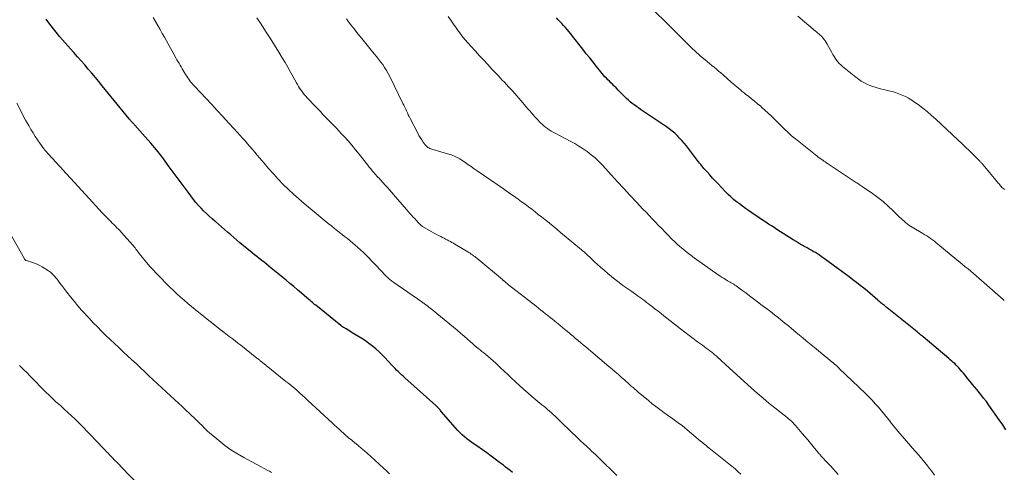
# Model space of a CAD drawing. Units: feet. Extents: x 1964999 to 1970042, y 510000 to 515000.
# Drawn here: x 1966618 to 1966845, y 510578 to 510682 of the extents above; entities that cross this region are included whole.
import ezdxf

# ---------------------------------------------------------------- set-up
doc = ezdxf.new("R2010")
doc.units = ezdxf.units.FT
doc.header["$LTSCALE"] = 100
doc.header["$MEASUREMENT"] = 0
doc.layers.add('CONTOUR INDEX', color=32, linetype='Continuous', lineweight=25)
doc.layers.add('CONTOUR INTERMEDIATE', color=40, linetype='Continuous', lineweight=15)

msp = doc.modelspace()

# ---------------------------------------------------------------- linework, layer by layer
at = {"layer": 'CONTOUR INDEX', "flags": 128}
for points, elevation in [([(1966731.5, 510577.58), (1966730.98, 510578), (1966730.46, 510578.41), (1966729.94, 510578.81), (1966729.42, 510579.22), (1966728.53, 510579.9), (1966727.55, 510580.64), (1966726.57, 510581.37), (1966725.58, 510582.08), (1966724.58, 510582.78), (1966723.25, 510583.71), (1966722.68, 510584.11), (1966722.1, 510584.52), (1966721.53, 510584.94), (1966720.97, 510585.35), (1966720.42, 510585.79), (1966719.89, 510586.25), (1966719.39, 510586.74), (1966718.91, 510587.26), (1966715.05, 510591.69), (1966714.9, 510591.86), (1966714.76, 510592.03), (1966714.61, 510592.2), (1966714.46, 510592.36), (1966714.29, 510592.57), (1966714.23, 510592.63), (1966714.17, 510592.7), (1966714.11, 510592.76), (1966714.04, 510592.82), (1966713.98, 510592.88), (1966713.92, 510592.93), (1966713.85, 510592.99), (1966713.79, 510593.05), (1966706.64, 510599.43), (1966706.25, 510599.79), (1966705.86, 510600.14), (1966705.47, 510600.51), (1966705.09, 510600.88), (1966704.72, 510601.25), (1966704.35, 510601.63), (1966703.99, 510602.01), (1966703.63, 510602.4), (1966702.8, 510603.32), (1966702.11, 510604.06), (1966701.4, 510604.78), (1966700.66, 510605.47), (1966699.91, 510606.15), (1966699.12, 510606.79), (1966698.32, 510607.41), (1966697.49, 510607.99), (1966696.64, 510608.54), (1966694.47, 510609.87), (1966694.11, 510610.09), (1966693.76, 510610.3), (1966693.4, 510610.52), (1966693.05, 510610.73), (1966692.52, 510611.04), (1966692.43, 510611.1), (1966692.33, 510611.16), (1966692.24, 510611.22), (1966692.15, 510611.28), (1966692.05, 510611.35), (1966691.96, 510611.41), (1966691.87, 510611.48), (1966691.79, 510611.55), (1966686.01, 510616.22), (1966685.75, 510616.43), (1966685.5, 510616.64), (1966685.24, 510616.86), (1966684.99, 510617.07), (1966684.73, 510617.28), (1966684.48, 510617.5), (1966684.23, 510617.71), (1966683.98, 510617.93), (1966682.72, 510619.02), (1966681.83, 510619.78), (1966680.94, 510620.53), (1966680.05, 510621.28), (1966679.15, 510622.02), (1966675.72, 510624.82), (1966675.17, 510625.27), (1966674.62, 510625.71), (1966674.07, 510626.15), (1966673.51, 510626.59), (1966672.95, 510627.02), (1966672.4, 510627.46), (1966671.85, 510627.91), (1966671.3, 510628.36), (1966668.49, 510630.67), (1966667.77, 510631.27), (1966667.06, 510631.88), (1966666.35, 510632.48), (1966665.64, 510633.1), (1966664.93, 510633.71), (1966664.23, 510634.33), (1966663.52, 510634.94), (1966662.81, 510635.55), (1966662.69, 510635.64), (1966662.03, 510636.22), (1966661.37, 510636.81), (1966660.73, 510637.41), (1966660.09, 510638.02), (1966659.48, 510638.65), (1966658.88, 510639.3), (1966658.31, 510639.97), (1966657.76, 510640.66), (1966656.5, 510642.33), (1966655.34, 510643.87), (1966654.19, 510645.42), (1966653.04, 510646.97), (1966651.9, 510648.53), (1966651.57, 510648.98), (1966650.38, 510650.58), (1966649.15, 510652.14), (1966647.88, 510653.67), (1966646.57, 510655.18), (1966644.16, 510657.87), (1966644.03, 510658.01), (1966643.91, 510658.14), (1966643.78, 510658.28), (1966643.65, 510658.41), (1966643.58, 510658.48), (1966643.49, 510658.58), (1966643.4, 510658.67), (1966643.31, 510658.77), (1966643.22, 510658.87), (1966643.13, 510658.97), (1966643.04, 510659.07), (1966642.96, 510659.17), (1966642.87, 510659.27), (1966636.64, 510666.95), (1966635.84, 510667.92), (1966635.04, 510668.9), (1966634.23, 510669.86), (1966633.41, 510670.82), (1966632.59, 510671.78), (1966631.76, 510672.73), (1966630.92, 510673.67), (1966630.08, 510674.61), (1966629.28, 510675.5), (1966628.05, 510676.89), (1966626.84, 510678.3), (1966625.67, 510679.74), (1966624.51, 510681.19), (1966623.63, 510682.33)], 1000), ([(1966845.67, 510587.39), (1966844.91, 510588.58), (1966844.12, 510589.74), (1966841.72, 510593.15), (1966841.13, 510593.97), (1966840.51, 510594.78), (1966839.88, 510595.58), (1966839.23, 510596.36), (1966839, 510596.64), (1966838.46, 510597.28), (1966837.92, 510597.92), (1966837.39, 510598.57), (1966836.86, 510599.22), (1966836.45, 510599.73), (1966836.13, 510600.13), (1966835.81, 510600.53), (1966835.48, 510600.92), (1966835.15, 510601.31), (1966835.09, 510601.39), (1966834.79, 510601.74), (1966834.47, 510602.08), (1966834.15, 510602.4), (1966833.81, 510602.72), (1966833.47, 510603.02), (1966833.13, 510603.33), (1966832.78, 510603.63), (1966832.43, 510603.92), (1966826.51, 510608.89), (1966826.34, 510609.04), (1966826.16, 510609.19), (1966825.99, 510609.34), (1966825.82, 510609.48), (1966825.64, 510609.63), (1966825.47, 510609.78), (1966825.29, 510609.92), (1966825.11, 510610.07), (1966818.2, 510615.62), (1966817.99, 510615.79), (1966817.77, 510615.96), (1966817.56, 510616.13), (1966817.35, 510616.3), (1966817.14, 510616.47), (1966817.03, 510616.55), (1966816.92, 510616.64), (1966816.81, 510616.73), (1966816.7, 510616.82), (1966816.61, 510616.89), (1966816.55, 510616.94), (1966816.49, 510617), (1966816.43, 510617.05), (1966816.36, 510617.1), (1966816.32, 510617.13), (1966816.28, 510617.17), (1966816.24, 510617.2), (1966816.2, 510617.23), (1966816.16, 510617.26), (1966816.12, 510617.3), (1966816.09, 510617.33), (1966816.05, 510617.36), (1966816.01, 510617.4), (1966813.61, 510619.44), (1966812.79, 510620.13), (1966811.97, 510620.8), (1966811.13, 510621.47), (1966810.28, 510622.12), (1966809.43, 510622.76), (1966808.57, 510623.41), (1966807.71, 510624.04), (1966806.84, 510624.67), (1966803.41, 510627.17), (1966802.96, 510627.49), (1966802.5, 510627.8), (1966802.04, 510628.09), (1966801.58, 510628.38), (1966801.11, 510628.66), (1966800.63, 510628.94), (1966800.15, 510629.21), (1966799.67, 510629.48), (1966799.22, 510629.73), (1966798.52, 510630.12), (1966797.82, 510630.53), (1966797.13, 510630.94), (1966796.45, 510631.37), (1966792.66, 510633.76), (1966792.03, 510634.17), (1966791.4, 510634.57), (1966790.77, 510634.98), (1966790.15, 510635.39), (1966789.52, 510635.81), (1966788.9, 510636.23), (1966788.28, 510636.64), (1966787.66, 510637.06), (1966786.1, 510638.13), (1966785.39, 510638.62), (1966784.7, 510639.11), (1966784.01, 510639.63), (1966783.33, 510640.15), (1966782.67, 510640.69), (1966782.02, 510641.25), (1966781.4, 510641.84), (1966780.8, 510642.45), (1966779.07, 510644.25), (1966778.43, 510644.94), (1966777.79, 510645.63), (1966777.16, 510646.33), (1966776.54, 510647.03), (1966775.82, 510647.86), (1966775.56, 510648.16), (1966775.31, 510648.46), (1966775.06, 510648.76), (1966774.81, 510649.06), (1966774.56, 510649.37), (1966774.32, 510649.68), (1966774.08, 510649.99), (1966773.84, 510650.3), (1966771.74, 510653.06), (1966771.24, 510653.68), (1966770.73, 510654.29), (1966770.19, 510654.87), (1966769.63, 510655.44), (1966769.04, 510655.97), (1966768.43, 510656.49), (1966767.8, 510656.97), (1966767.16, 510657.44), (1966761.15, 510661.49), (1966760.66, 510661.83), (1966760.18, 510662.17), (1966759.7, 510662.52), (1966759.23, 510662.88), (1966758.77, 510663.25), (1966758.32, 510663.64), (1966757.88, 510664.04), (1966757.46, 510664.45), (1966757.03, 510664.89), (1966756.52, 510665.41), (1966756, 510665.93), (1966755.49, 510666.44), (1966754.97, 510666.96), (1966754.63, 510667.3), (1966754.28, 510667.65), (1966753.94, 510667.99), (1966753.6, 510668.34), (1966753.26, 510668.69), (1966752.92, 510669.04), (1966752.6, 510669.4), (1966752.28, 510669.76), (1966751.97, 510670.14), (1966750.98, 510671.37), (1966750.19, 510672.37), (1966749.39, 510673.37), (1966748.6, 510674.37), (1966747.82, 510675.38), (1966745.43, 510678.45), (1966745.03, 510678.94), (1966744.63, 510679.44), (1966744.21, 510679.92), (1966743.78, 510680.4), (1966743.73, 510680.46), (1966743.32, 510680.9), (1966742.92, 510681.34), (1966742.51, 510681.77), (1966742.1, 510682.2), (1966741.69, 510682.64)], 1020)]:
    msp.add_lwpolyline(points, dxfattribs=dict(at, elevation=elevation))
at = {"layer": 'CONTOUR INTERMEDIATE', "flags": 128}
for points, elevation in [([(1966829.12, 510576.96), (1966828.41, 510577.92), (1966827.69, 510578.87), (1966827.6, 510578.99), (1966826.91, 510579.86), (1966826.2, 510580.73), (1966825.48, 510581.58), (1966824.74, 510582.42), (1966824, 510583.26), (1966823.26, 510584.1), (1966822.53, 510584.95), (1966821.8, 510585.79), (1966821.79, 510585.81), (1966821.07, 510586.66), (1966820.37, 510587.51), (1966819.67, 510588.37), (1966818.98, 510589.23), (1966818.97, 510589.25), (1966818.28, 510590.1), (1966817.59, 510590.95), (1966816.89, 510591.79), (1966816.18, 510592.63), (1966815.45, 510593.44), (1966814.71, 510594.25), (1966813.94, 510595.03), (1966813.16, 510595.8), (1966807.09, 510601.63), (1966806.9, 510601.81), (1966806.7, 510602), (1966806.51, 510602.18), (1966806.31, 510602.35), (1966806.02, 510602.61), (1966805.96, 510602.66), (1966805.91, 510602.71), (1966805.85, 510602.76), (1966805.79, 510602.8), (1966805.74, 510602.85), (1966805.68, 510602.9), (1966805.62, 510602.95), (1966805.56, 510603), (1966804.36, 510603.97), (1966803.7, 510604.51), (1966803.05, 510605.05), (1966802.39, 510605.59), (1966801.74, 510606.13), (1966800.24, 510607.38), (1966799.48, 510608.02), (1966798.71, 510608.66), (1966797.94, 510609.3), (1966797.17, 510609.94), (1966796, 510610.91), (1966795.81, 510611.06), (1966795.63, 510611.21), (1966795.45, 510611.36), (1966795.27, 510611.51), (1966795.08, 510611.66), (1966794.9, 510611.81), (1966794.71, 510611.96), (1966794.53, 510612.1), (1966793.05, 510613.29), (1966792.12, 510614.02), (1966791.19, 510614.75), (1966790.25, 510615.48), (1966789.31, 510616.2), (1966788.19, 510617.04), (1966787.29, 510617.73), (1966786.38, 510618.4), (1966785.46, 510619.08), (1966784.54, 510619.74), (1966783.24, 510620.69), (1966782.97, 510620.88), (1966782.69, 510621.06), (1966782.41, 510621.23), (1966782.13, 510621.4), (1966781.84, 510621.56), (1966781.55, 510621.73), (1966781.26, 510621.89), (1966780.98, 510622.06), (1966780.71, 510622.22), (1966780.3, 510622.46), (1966779.89, 510622.72), (1966779.49, 510622.99), (1966779.09, 510623.26), (1966773.54, 510627.2), (1966772.87, 510627.69), (1966772.2, 510628.2), (1966771.54, 510628.71), (1966770.89, 510629.24), (1966770.25, 510629.79), (1966769.63, 510630.35), (1966769.02, 510630.93), (1966768.42, 510631.51), (1966767.52, 510632.43), (1966766.79, 510633.18), (1966766.06, 510633.93), (1966765.32, 510634.68), (1966764.59, 510635.43), (1966763.87, 510636.19), (1966763.14, 510636.94), (1966762.42, 510637.7), (1966761.7, 510638.46), (1966760.2, 510640.05), (1966758.74, 510641.6), (1966757.29, 510643.17), (1966755.84, 510644.74), (1966754.4, 510646.31), (1966752.25, 510648.67), (1966751.45, 510649.5), (1966750.62, 510650.29), (1966749.74, 510651.02), (1966748.82, 510651.72), (1966747.87, 510652.37), (1966746.9, 510652.99), (1966745.91, 510653.58), (1966744.9, 510654.13), (1966741.38, 510655.96), (1966740.92, 510656.21), (1966740.47, 510656.47), (1966740.03, 510656.76), (1966739.6, 510657.05), (1966739.18, 510657.36), (1966738.78, 510657.69), (1966738.39, 510658.04), (1966738.02, 510658.41), (1966737.15, 510659.31), (1966736.73, 510659.76), (1966736.31, 510660.21), (1966735.91, 510660.67), (1966735.5, 510661.14), (1966735.11, 510661.6), (1966734.7, 510662.07), (1966734.3, 510662.54), (1966733.9, 510663), (1966731.58, 510665.68), (1966731.11, 510666.2), (1966730.63, 510666.73), (1966730.15, 510667.24), (1966729.67, 510667.76), (1966729.17, 510668.26), (1966728.69, 510668.77), (1966728.2, 510669.29), (1966727.72, 510669.8), (1966726.77, 510670.81), (1966725.81, 510671.83), (1966724.86, 510672.86), (1966723.92, 510673.89), (1966722.97, 510674.92), (1966721.98, 510675.99), (1966721.25, 510676.82), (1966720.53, 510677.66), (1966719.84, 510678.53), (1966719.16, 510679.4), (1966719.13, 510679.44), (1966718.49, 510680.31), (1966717.86, 510681.19), (1966717.24, 510682.08), (1966716.63, 510682.98)], 1016), ([(1966845.29, 510617.28), (1966845, 510617.56), (1966839.41, 510622.48), (1966838.79, 510623.02), (1966838.17, 510623.56), (1966837.53, 510624.09), (1966836.89, 510624.61), (1966836.25, 510625.13), (1966835.61, 510625.65), (1966834.98, 510626.17), (1966834.34, 510626.7), (1966829.93, 510630.34), (1966829.52, 510630.68), (1966829.1, 510631.01), (1966828.67, 510631.33), (1966828.24, 510631.64), (1966827.81, 510631.95), (1966827.36, 510632.24), (1966826.91, 510632.53), (1966826.46, 510632.8), (1966824, 510634.26), (1966823.6, 510634.5), (1966823.21, 510634.76), (1966822.83, 510635.04), (1966822.46, 510635.32), (1966822.1, 510635.62), (1966821.75, 510635.93), (1966821.4, 510636.25), (1966821.06, 510636.57), (1966819.52, 510638.09), (1966818.4, 510639.15), (1966817.23, 510640.17), (1966816.02, 510641.12), (1966814.78, 510642.04), (1966812.61, 510643.55), (1966812.4, 510643.7), (1966812.18, 510643.84), (1966811.97, 510643.98), (1966811.75, 510644.12), (1966811.53, 510644.26), (1966811.32, 510644.4), (1966811.1, 510644.54), (1966810.89, 510644.68), (1966804.37, 510649), (1966804.23, 510649.09), (1966804.09, 510649.18), (1966803.96, 510649.27), (1966803.82, 510649.36), (1966803.68, 510649.46), (1966803.55, 510649.55), (1966803.41, 510649.65), (1966803.28, 510649.74), (1966802.9, 510650.01), (1966802.58, 510650.25), (1966802.26, 510650.48), (1966801.94, 510650.72), (1966801.63, 510650.97), (1966796.95, 510654.67), (1966796.46, 510655.07), (1966795.97, 510655.48), (1966795.5, 510655.91), (1966795.04, 510656.35), (1966794.59, 510656.8), (1966794.13, 510657.24), (1966793.68, 510657.69), (1966793.23, 510658.14), (1966792.21, 510659.17), (1966791.46, 510659.91), (1966790.7, 510660.63), (1966789.92, 510661.33), (1966789.14, 510662.03), (1966788.93, 510662.2), (1966788.23, 510662.79), (1966787.53, 510663.38), (1966786.82, 510663.95), (1966786.1, 510664.52), (1966785.53, 510664.97), (1966785.09, 510665.31), (1966784.66, 510665.66), (1966784.23, 510666.01), (1966783.8, 510666.36), (1966783.38, 510666.71), (1966782.95, 510667.07), (1966782.54, 510667.43), (1966782.12, 510667.8), (1966780.23, 510669.47), (1966779.72, 510669.92), (1966779.21, 510670.36), (1966778.69, 510670.79), (1966778.17, 510671.22), (1966777.65, 510671.65), (1966777.13, 510672.08), (1966776.61, 510672.51), (1966776.09, 510672.94), (1966775.05, 510673.81), (1966774.57, 510674.23), (1966774.09, 510674.65), (1966773.62, 510675.08), (1966773.16, 510675.51), (1966772.7, 510675.96), (1966772.25, 510676.4), (1966771.8, 510676.85), (1966771.35, 510677.3), (1966770.7, 510677.94), (1966769.93, 510678.71), (1966769.16, 510679.48), (1966768.38, 510680.25), (1966767.61, 510681.02), (1966763.85, 510684.71)], 1024), ([(1966845.36, 510643), (1966845.14, 510643.15), (1966844.93, 510643.31), (1966844.73, 510643.47), (1966844.55, 510643.66), (1966844.38, 510643.85), (1966844.22, 510644.05), (1966844.06, 510644.26), (1966843.9, 510644.46), (1966843.73, 510644.66), (1966840.41, 510648.67), (1966840.31, 510648.78), (1966840.22, 510648.88), (1966840.13, 510648.99), (1966840.03, 510649.09), (1966839.93, 510649.19), (1966839.83, 510649.3), (1966839.73, 510649.4), (1966839.63, 510649.5), (1966838.08, 510651.03), (1966837.2, 510651.89), (1966836.32, 510652.75), (1966835.43, 510653.6), (1966834.53, 510654.44), (1966829.43, 510659.23), (1966828.44, 510660.11), (1966827.44, 510660.98), (1966826.41, 510661.8), (1966825.35, 510662.6), (1966824.54, 510663.19), (1966823.86, 510663.66), (1966823.16, 510664.08), (1966822.43, 510664.45), (1966821.68, 510664.79), (1966820.91, 510665.08), (1966820.13, 510665.36), (1966819.34, 510665.59), (1966818.54, 510665.81), (1966816.34, 510666.35), (1966815.61, 510666.55), (1966814.89, 510666.78), (1966814.19, 510667.05), (1966813.49, 510667.34), (1966812.82, 510667.68), (1966812.17, 510668.05), (1966811.54, 510668.47), (1966810.94, 510668.92), (1966807.85, 510671.43), (1966807.47, 510671.77), (1966807.11, 510672.12), (1966806.78, 510672.5), (1966806.47, 510672.9), (1966806.18, 510673.32), (1966805.9, 510673.74), (1966805.63, 510674.18), (1966805.38, 510674.62), (1966804.34, 510676.55), (1966804.11, 510676.94), (1966803.87, 510677.31), (1966803.61, 510677.67), (1966803.33, 510678.01), (1966803.06, 510678.33), (1966802.9, 510678.5), (1966802.73, 510678.67), (1966802.56, 510678.83), (1966802.38, 510678.98), (1966802.19, 510679.13), (1966802.01, 510679.28), (1966801.83, 510679.43), (1966801.65, 510679.58), (1966797.52, 510683.01)], 1028), ([(1966755.65, 510576.87), (1966751.54, 510580.9), (1966751.12, 510581.31), (1966750.69, 510581.72), (1966750.26, 510582.12), (1966749.83, 510582.53), (1966749.39, 510582.93), (1966748.96, 510583.33), (1966748.53, 510583.73), (1966748.1, 510584.14), (1966747.1, 510585.07), (1966746.17, 510585.95), (1966745.24, 510586.82), (1966744.32, 510587.7), (1966743.4, 510588.59), (1966741.78, 510590.16), (1966741.36, 510590.56), (1966740.94, 510590.95), (1966740.51, 510591.34), (1966740.08, 510591.73), (1966739.65, 510592.12), (1966739.21, 510592.5), (1966738.77, 510592.87), (1966738.32, 510593.24), (1966736.03, 510595.15), (1966735.07, 510595.96), (1966734.12, 510596.78), (1966733.19, 510597.61), (1966732.26, 510598.46), (1966732.12, 510598.59), (1966731.27, 510599.38), (1966730.43, 510600.18), (1966729.59, 510600.98), (1966728.76, 510601.79), (1966728.32, 510602.23), (1966727.7, 510602.81), (1966727.08, 510603.39), (1966726.44, 510603.94), (1966725.79, 510604.48), (1966725.36, 510604.83), (1966724.91, 510605.19), (1966724.46, 510605.55), (1966724.02, 510605.9), (1966723.57, 510606.26), (1966723.12, 510606.62), (1966722.68, 510606.99), (1966722.25, 510607.37), (1966721.82, 510607.75), (1966721.1, 510608.39), (1966720.32, 510609.1), (1966719.52, 510609.79), (1966718.72, 510610.47), (1966717.9, 510611.14), (1966712.74, 510615.36), (1966712.47, 510615.58), (1966712.19, 510615.79), (1966711.92, 510616), (1966711.64, 510616.21), (1966711.25, 510616.49), (1966711.16, 510616.55), (1966711.07, 510616.61), (1966710.98, 510616.68), (1966710.9, 510616.74), (1966710.81, 510616.8), (1966710.72, 510616.86), (1966710.63, 510616.92), (1966710.54, 510616.98), (1966704.08, 510621.45), (1966703.86, 510621.6), (1966703.65, 510621.75), (1966703.45, 510621.91), (1966703.25, 510622.08), (1966703.05, 510622.25), (1966702.86, 510622.42), (1966702.67, 510622.6), (1966702.49, 510622.79), (1966700.79, 510624.57), (1966700.17, 510625.22), (1966699.55, 510625.86), (1966698.93, 510626.51), (1966698.31, 510627.16), (1966697.67, 510627.8), (1966697.03, 510628.42), (1966696.37, 510629.03), (1966695.69, 510629.62), (1966694.58, 510630.58), (1966693.96, 510631.1), (1966693.33, 510631.62), (1966692.7, 510632.13), (1966692.05, 510632.63), (1966691.85, 510632.79), (1966691.1, 510633.37), (1966690.36, 510633.95), (1966689.63, 510634.55), (1966688.9, 510635.14), (1966683.37, 510639.71), (1966682.12, 510640.78), (1966680.88, 510641.87), (1966679.68, 510643), (1966678.5, 510644.16), (1966677.35, 510645.35), (1966676.22, 510646.56), (1966675.12, 510647.79), (1966674.05, 510649.04), (1966673.02, 510650.27), (1966672.47, 510650.93), (1966671.91, 510651.58), (1966671.35, 510652.24), (1966670.79, 510652.89), (1966670.23, 510653.54), (1966669.66, 510654.19), (1966669.09, 510654.83), (1966668.52, 510655.47), (1966667.11, 510657.02), (1966665.83, 510658.42), (1966664.54, 510659.83), (1966663.25, 510661.23), (1966661.95, 510662.62), (1966657.99, 510666.85), (1966657.7, 510667.16), (1966657.43, 510667.47), (1966657.16, 510667.8), (1966656.9, 510668.12), (1966656.65, 510668.46), (1966656.4, 510668.8), (1966656.17, 510669.15), (1966655.95, 510669.51), (1966655.61, 510670.08), (1966655.37, 510670.49), (1966655.12, 510670.9), (1966654.88, 510671.32), (1966654.63, 510671.73), (1966654.39, 510672.14), (1966654.15, 510672.56), (1966653.92, 510672.98), (1966653.68, 510673.39), (1966651.04, 510678.16), (1966650.52, 510679.07), (1966650, 510679.99), (1966649.48, 510680.89), (1966648.94, 510681.8), (1966648.4, 510682.7)], 1004), ([(1966784.33, 510577.21), (1966783.76, 510577.75), (1966783.18, 510578.27), (1966782.58, 510578.78), (1966781.98, 510579.27), (1966777.71, 510582.63), (1966777.37, 510582.9), (1966777.03, 510583.17), (1966776.7, 510583.44), (1966776.37, 510583.72), (1966776.04, 510584), (1966775.71, 510584.28), (1966775.38, 510584.56), (1966775.05, 510584.84), (1966771.94, 510587.44), (1966771.36, 510587.92), (1966770.77, 510588.39), (1966770.16, 510588.84), (1966769.55, 510589.29), (1966768.94, 510589.73), (1966768.32, 510590.17), (1966767.7, 510590.6), (1966767.08, 510591.04), (1966766.5, 510591.45), (1966765.6, 510592.11), (1966764.7, 510592.78), (1966763.83, 510593.47), (1966762.97, 510594.17), (1966760.61, 510596.14), (1966760.2, 510596.49), (1966759.8, 510596.83), (1966759.4, 510597.18), (1966759, 510597.54), (1966758.6, 510597.89), (1966758.21, 510598.25), (1966757.81, 510598.6), (1966757.41, 510598.96), (1966756.76, 510599.54), (1966756.03, 510600.18), (1966755.3, 510600.82), (1966754.56, 510601.45), (1966753.83, 510602.08), (1966749.66, 510605.59), (1966749.07, 510606.08), (1966748.48, 510606.58), (1966747.89, 510607.07), (1966747.3, 510607.57), (1966746.71, 510608.06), (1966746.12, 510608.56), (1966745.53, 510609.06), (1966744.95, 510609.55), (1966744.65, 510609.81), (1966743.92, 510610.42), (1966743.19, 510611.03), (1966742.46, 510611.63), (1966741.72, 510612.23), (1966741.32, 510612.55), (1966740.78, 510612.99), (1966740.24, 510613.42), (1966739.7, 510613.85), (1966739.15, 510614.27), (1966738.61, 510614.7), (1966738.06, 510615.12), (1966737.52, 510615.55), (1966736.97, 510615.98), (1966730.64, 510620.97), (1966730.46, 510621.12), (1966730.27, 510621.26), (1966730.09, 510621.41), (1966729.91, 510621.56), (1966729.66, 510621.75), (1966729.6, 510621.8), (1966729.54, 510621.85), (1966729.48, 510621.9), (1966729.42, 510621.95), (1966729.36, 510622), (1966729.3, 510622.05), (1966729.24, 510622.1), (1966729.18, 510622.15), (1966723.29, 510627.07), (1966723.04, 510627.28), (1966722.78, 510627.48), (1966722.53, 510627.67), (1966722.27, 510627.87), (1966722, 510628.06), (1966721.73, 510628.24), (1966721.46, 510628.41), (1966721.18, 510628.58), (1966718.22, 510630.33), (1966717.87, 510630.54), (1966717.51, 510630.74), (1966717.15, 510630.94), (1966716.79, 510631.13), (1966716.42, 510631.32), (1966716.06, 510631.5), (1966715.7, 510631.69), (1966715.33, 510631.88), (1966714.94, 510632.08), (1966714.39, 510632.38), (1966713.84, 510632.67), (1966713.29, 510632.98), (1966712.74, 510633.28), (1966710.74, 510634.42), (1966710.64, 510634.48), (1966710.56, 510634.54), (1966710.47, 510634.6), (1966710.39, 510634.66), (1966710.31, 510634.73), (1966710.23, 510634.8), (1966710.15, 510634.88), (1966710.08, 510634.95), (1966709.79, 510635.28), (1966709.58, 510635.52), (1966709.36, 510635.76), (1966709.14, 510636), (1966708.92, 510636.24), (1966708.58, 510636.61), (1966708.19, 510637.03), (1966707.81, 510637.46), (1966707.42, 510637.89), (1966707.04, 510638.32), (1966704, 510641.78), (1966703.53, 510642.32), (1966703.05, 510642.87), (1966702.58, 510643.41), (1966702.11, 510643.96), (1966701.64, 510644.5), (1966701.4, 510644.77), (1966701.16, 510645.04), (1966700.91, 510645.3), (1966700.66, 510645.56), (1966700.41, 510645.82), (1966700.16, 510646.08), (1966699.92, 510646.35), (1966699.68, 510646.62), (1966699.44, 510646.9), (1966699.08, 510647.31), (1966698.73, 510647.73), (1966698.39, 510648.15), (1966698.05, 510648.58), (1966696.08, 510651.12), (1966695.24, 510652.18), (1966694.38, 510653.21), (1966693.49, 510654.23), (1966692.58, 510655.23), (1966691.93, 510655.92), (1966691.33, 510656.56), (1966690.72, 510657.19), (1966690.12, 510657.82), (1966689.51, 510658.45), (1966688.89, 510659.07), (1966688.28, 510659.7), (1966687.68, 510660.34), (1966687.08, 510660.97), (1966685.72, 510662.41), (1966685.29, 510662.87), (1966684.85, 510663.34), (1966684.42, 510663.8), (1966683.98, 510664.27), (1966683.77, 510664.5), (1966683.45, 510664.86), (1966683.14, 510665.23), (1966682.84, 510665.61), (1966682.56, 510666), (1966682.29, 510666.4), (1966682.02, 510666.8), (1966681.77, 510667.22), (1966681.54, 510667.64), (1966680.79, 510669.01), (1966680.17, 510670.12), (1966679.55, 510671.22), (1966678.91, 510672.31), (1966678.26, 510673.4), (1966677.48, 510674.7), (1966676.47, 510676.34), (1966675.46, 510677.97), (1966674.42, 510679.59), (1966673.38, 510681.21), (1966672.42, 510682.67)], 1008), ([(1966806.88, 510577.11), (1966805.06, 510579.07), (1966804.66, 510579.5), (1966804.27, 510579.93), (1966803.87, 510580.35), (1966803.47, 510580.78), (1966802.86, 510581.44), (1966802.77, 510581.54), (1966802.68, 510581.64), (1966802.59, 510581.74), (1966802.5, 510581.85), (1966802.42, 510581.95), (1966802.33, 510582.06), (1966802.24, 510582.16), (1966802.16, 510582.27), (1966801.07, 510583.58), (1966800.45, 510584.34), (1966799.81, 510585.09), (1966799.18, 510585.85), (1966798.54, 510586.6), (1966796.96, 510588.44), (1966796.66, 510588.77), (1966796.36, 510589.09), (1966796.04, 510589.4), (1966795.71, 510589.7), (1966795.37, 510589.99), (1966795.03, 510590.28), (1966794.69, 510590.56), (1966794.34, 510590.84), (1966792.24, 510592.48), (1966790.85, 510593.59), (1966789.48, 510594.73), (1966788.13, 510595.89), (1966786.8, 510597.07), (1966780.79, 510602.54), (1966780.46, 510602.84), (1966780.13, 510603.14), (1966779.8, 510603.45), (1966779.47, 510603.75), (1966779.2, 510604), (1966779, 510604.17), (1966778.81, 510604.35), (1966778.61, 510604.52), (1966778.41, 510604.69), (1966778.21, 510604.86), (1966778.01, 510605.03), (1966777.8, 510605.19), (1966777.6, 510605.35), (1966777.17, 510605.68), (1966776.75, 510606), (1966776.32, 510606.32), (1966775.9, 510606.64), (1966775.47, 510606.96), (1966774.34, 510607.79), (1966773.35, 510608.52), (1966772.37, 510609.26), (1966771.39, 510610.01), (1966770.41, 510610.76), (1966766.56, 510613.78), (1966765.89, 510614.3), (1966765.23, 510614.82), (1966764.56, 510615.34), (1966763.89, 510615.86), (1966763.4, 510616.25), (1966762.98, 510616.57), (1966762.55, 510616.89), (1966762.12, 510617.21), (1966761.69, 510617.52), (1966761.26, 510617.83), (1966760.83, 510618.13), (1966760.39, 510618.44), (1966759.96, 510618.75), (1966758.86, 510619.52), (1966757.95, 510620.16), (1966757.06, 510620.82), (1966756.18, 510621.49), (1966755.31, 510622.17), (1966754.45, 510622.87), (1966753.6, 510623.58), (1966752.76, 510624.3), (1966751.92, 510625.03), (1966750.53, 510626.28), (1966750.29, 510626.5), (1966750.04, 510626.73), (1966749.79, 510626.95), (1966749.55, 510627.18), (1966749.3, 510627.41), (1966749.06, 510627.64), (1966748.81, 510627.86), (1966748.57, 510628.09), (1966748.4, 510628.24), (1966748.07, 510628.54), (1966747.74, 510628.83), (1966747.4, 510629.12), (1966747.06, 510629.41), (1966742.64, 510633.07), (1966741.79, 510633.77), (1966740.93, 510634.47), (1966740.08, 510635.16), (1966739.23, 510635.86), (1966739.02, 510636.02), (1966738.27, 510636.63), (1966737.5, 510637.23), (1966736.74, 510637.83), (1966735.97, 510638.42), (1966735.2, 510639), (1966734.42, 510639.58), (1966733.63, 510640.15), (1966732.84, 510640.72), (1966731.74, 510641.5), (1966731.17, 510641.9), (1966730.61, 510642.3), (1966730.04, 510642.7), (1966729.47, 510643.09), (1966723.39, 510647.28), (1966722.67, 510647.78), (1966721.95, 510648.27), (1966721.22, 510648.77), (1966720.5, 510649.26), (1966719.64, 510649.85), (1966719.34, 510650.04), (1966719.03, 510650.23), (1966718.72, 510650.4), (1966718.4, 510650.56), (1966718.08, 510650.71), (1966717.75, 510650.84), (1966717.41, 510650.96), (1966717.07, 510651.07), (1966712.84, 510652.3), (1966712.62, 510652.38), (1966712.4, 510652.46), (1966712.19, 510652.57), (1966711.99, 510652.69), (1966711.94, 510652.72), (1966711.77, 510652.83), (1966711.61, 510652.97), (1966711.47, 510653.11), (1966711.34, 510653.27), (1966710.87, 510653.93), (1966710.53, 510654.44), (1966710.2, 510654.96), (1966709.89, 510655.48), (1966709.6, 510656.02), (1966707.86, 510659.4), (1966707.64, 510659.82), (1966707.43, 510660.26), (1966707.22, 510660.69), (1966707.02, 510661.13), (1966706.82, 510661.56), (1966706.61, 510662), (1966706.4, 510662.43), (1966706.19, 510662.87), (1966703.12, 510669.12), (1966702.76, 510669.82), (1966702.37, 510670.5), (1966701.94, 510671.17), (1966701.5, 510671.83), (1966701.03, 510672.46), (1966700.55, 510673.1), (1966700.06, 510673.72), (1966699.55, 510674.33), (1966698.49, 510675.6), (1966697.57, 510676.72), (1966696.66, 510677.84), (1966695.76, 510678.98), (1966694.87, 510680.12), (1966694.14, 510681.06), (1966693.62, 510681.74), (1966693.12, 510682.43)], 1012), ([(1966703.1, 510577.26), (1966702.39, 510577.92), (1966701.68, 510578.57), (1966698.67, 510581.32), (1966697.97, 510581.96), (1966697.26, 510582.58), (1966696.54, 510583.2), (1966695.82, 510583.8), (1966695.01, 510584.47), (1966694.68, 510584.73), (1966694.36, 510585), (1966694.03, 510585.26), (1966693.7, 510585.53), (1966693.37, 510585.79), (1966693.05, 510586.06), (1966692.73, 510586.34), (1966692.41, 510586.62), (1966691.96, 510587.04), (1966691.42, 510587.54), (1966690.88, 510588.03), (1966690.34, 510588.53), (1966689.8, 510589.03), (1966684.22, 510594.24), (1966683.6, 510594.81), (1966682.98, 510595.38), (1966682.34, 510595.93), (1966681.71, 510596.48), (1966681.07, 510597.03), (1966680.42, 510597.57), (1966679.77, 510598.1), (1966679.12, 510598.63), (1966673.3, 510603.31), (1966673.19, 510603.39), (1966673.08, 510603.48), (1966672.97, 510603.57), (1966672.86, 510603.66), (1966672.75, 510603.75), (1966672.64, 510603.83), (1966672.53, 510603.92), (1966672.42, 510604.01), (1966668.65, 510606.97), (1966668, 510607.48), (1966667.34, 510608), (1966666.68, 510608.51), (1966666.02, 510609.02), (1966664.86, 510609.93), (1966664.78, 510609.99), (1966664.71, 510610.04), (1966664.63, 510610.1), (1966664.55, 510610.16), (1966664.48, 510610.22), (1966664.4, 510610.27), (1966664.33, 510610.33), (1966664.25, 510610.39), (1966659.01, 510614.53), (1966658.14, 510615.23), (1966657.27, 510615.93), (1966656.41, 510616.65), (1966655.55, 510617.38), (1966654.71, 510618.12), (1966653.89, 510618.87), (1966653.08, 510619.65), (1966652.28, 510620.43), (1966649.17, 510623.56), (1966648.4, 510624.37), (1966647.64, 510625.2), (1966646.91, 510626.05), (1966646.2, 510626.92), (1966645.21, 510628.19), (1966645.02, 510628.44), (1966644.82, 510628.7), (1966644.63, 510628.95), (1966644.43, 510629.21), (1966644.24, 510629.47), (1966644.04, 510629.72), (1966643.84, 510629.97), (1966643.62, 510630.21), (1966641.08, 510633.05), (1966640.74, 510633.42), (1966640.39, 510633.79), (1966640.03, 510634.15), (1966639.67, 510634.5), (1966639.3, 510634.85), (1966638.94, 510635.21), (1966638.58, 510635.57), (1966638.22, 510635.93), (1966637.39, 510636.81), (1966636.62, 510637.61), (1966635.85, 510638.42), (1966635.09, 510639.24), (1966634.34, 510640.06), (1966630.19, 510644.58), (1966629.89, 510644.92), (1966629.58, 510645.25), (1966629.27, 510645.59), (1966628.96, 510645.92), (1966628.66, 510646.26), (1966628.35, 510646.6), (1966628.04, 510646.93), (1966627.73, 510647.27), (1966624.12, 510651.21), (1966623.99, 510651.35), (1966623.86, 510651.5), (1966623.73, 510651.65), (1966623.61, 510651.8), (1966623.48, 510651.95), (1966623.36, 510652.1), (1966623.24, 510652.26), (1966623.13, 510652.41), (1966622.23, 510653.65), (1966621.68, 510654.43), (1966621.14, 510655.23), (1966620.63, 510656.04), (1966620.14, 510656.86), (1966619.63, 510657.75), (1966618.91, 510659.03), (1966618.21, 510660.32), (1966617.55, 510661.63), (1966616.9, 510662.96)], 996), ([(1966675.75, 510577.56), (1966675.52, 510577.7), (1966675.29, 510577.84), (1966675.05, 510577.97), (1966669.41, 510581), (1966667.89, 510581.87), (1966666.41, 510582.81), (1966664.98, 510583.84), (1966663.6, 510584.92), (1966662.19, 510586.09), (1966661.55, 510586.64), (1966660.92, 510587.21), (1966660.31, 510587.79), (1966659.72, 510588.39), (1966659.12, 510589), (1966658.53, 510589.59), (1966657.92, 510590.18), (1966657.3, 510590.76), (1966656.84, 510591.2), (1966655.98, 510591.99), (1966655.13, 510592.78), (1966654.27, 510593.57), (1966653.42, 510594.36), (1966651.42, 510596.2), (1966650.42, 510597.12), (1966649.42, 510598.05), (1966648.43, 510598.98), (1966647.44, 510599.92), (1966646.45, 510600.85), (1966645.46, 510601.79), (1966644.47, 510602.72), (1966643.47, 510603.64), (1966641.49, 510605.48), (1966640.48, 510606.42), (1966639.48, 510607.36), (1966638.47, 510608.31), (1966637.47, 510609.26), (1966636.48, 510610.22), (1966635.51, 510611.2), (1966634.55, 510612.19), (1966633.61, 510613.2), (1966631.86, 510615.12), (1966630.98, 510616.12), (1966630.11, 510617.13), (1966629.28, 510618.16), (1966628.46, 510619.21), (1966627.52, 510620.44), (1966627.19, 510620.89), (1966626.85, 510621.33), (1966626.51, 510621.77), (1966626.17, 510622.21), (1966625.83, 510622.64), (1966625.65, 510622.86), (1966625.47, 510623.08), (1966625.27, 510623.28), (1966625.07, 510623.48), (1966624.86, 510623.67), (1966624.65, 510623.85), (1966624.42, 510624.01), (1966624.19, 510624.17), (1966622.77, 510625.07), (1966622.18, 510625.42), (1966621.57, 510625.73), (1966620.94, 510625.98), (1966620.29, 510626.2), (1966619.12, 510626.54), (1966619.05, 510626.56), (1966618.97, 510626.6), (1966618.9, 510626.64), (1966618.83, 510626.68), (1966618.77, 510626.73), (1966618.71, 510626.79), (1966618.66, 510626.85), (1966618.62, 510626.92), (1966614.26, 510634.76)], 992), ([(1966645.43, 510574.35), (1966641.03, 510578.87), (1966640.52, 510579.39), (1966640.01, 510579.92), (1966639.5, 510580.44), (1966638.99, 510580.96), (1966638.64, 510581.32), (1966638.31, 510581.67), (1966637.97, 510582.01), (1966637.64, 510582.36), (1966637.3, 510582.7), (1966636.97, 510583.05), (1966636.64, 510583.4), (1966636.31, 510583.75), (1966635.97, 510584.1), (1966634.78, 510585.37), (1966634.32, 510585.86), (1966633.86, 510586.34), (1966633.41, 510586.82), (1966632.95, 510587.3), (1966632.48, 510587.78), (1966632.02, 510588.25), (1966631.54, 510588.71), (1966631.06, 510589.17), (1966630.34, 510589.85), (1966629.5, 510590.65), (1966628.65, 510591.44), (1966627.8, 510592.22), (1966626.94, 510593.01), (1966625.84, 510594.01), (1966625.08, 510594.71), (1966624.33, 510595.42), (1966623.58, 510596.15), (1966622.85, 510596.88), (1966622.12, 510597.62), (1966621.39, 510598.36), (1966620.66, 510599.1), (1966619.94, 510599.85), (1966619.16, 510600.65), (1966618.61, 510601.21), (1966618.06, 510601.77), (1966617.51, 510602.32)], 988)]:
    msp.add_lwpolyline(points, dxfattribs=dict(at, elevation=elevation))

doc.saveas('drawing.dxf')
